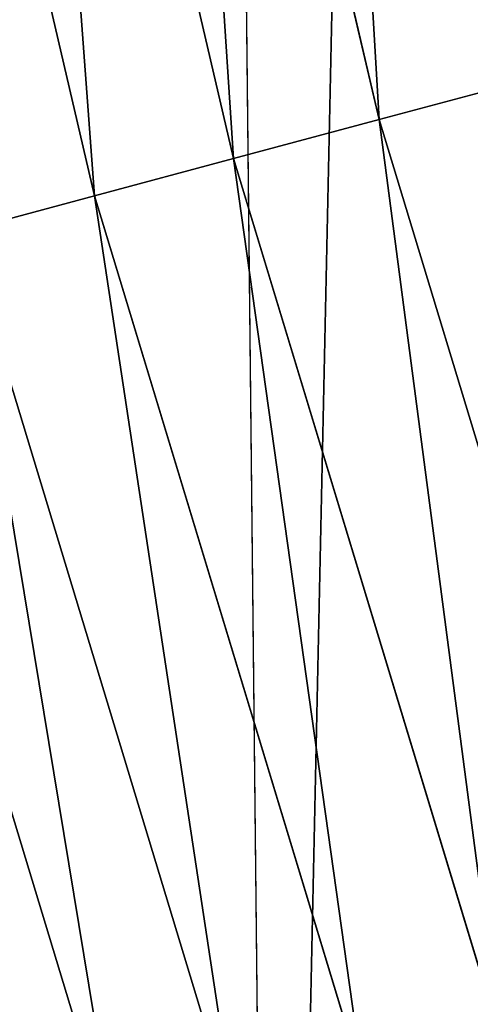
# Model space of a CAD drawing. Extents: x -30 to 1814, y -29 to 639.
# Drawn here: x 17 to 24, y 163 to 178 of the extents above; entities that cross this region are included whole.
import ezdxf

# ---------------------------------------------------------------- set-up
doc = ezdxf.new("R2010")
doc.units = 0
doc.header["$LTSCALE"] = 25.4
doc.layers.get('0').update_dxf_attribs({"color": 13, "linetype": 'CONTINUOUS'})

# ---------------------------------------------------------------- blocks, each defined once
blk = doc.blocks.new('SKUPINA_9')
at = {"color": 0}
for p, q in [((22.30870213643967, 595.1829267100422, 459.6180095148613), (19.11492046578919, 608.8803092736059, 459.6180095148613)), ((22.30870213643967, 595.1829267100422, 459.6180095148613), (19.11492046578919, 608.8803092736059, 459.6180095148613)), ((16.8212804857006, 608.4240759152501, 458.9347795960336), (20.04981210490788, 594.5776589503025, 458.9347795960336)), ((16.8212804857006, 608.4240759152501, 458.9347795960336), (20.04981210490788, 594.5776589503025, 458.9347795960336)), ((14.63091090299279, 607.9883843161182, 457.9612932452021), (17.89262786557513, 593.9996431754489, 457.9612932452021)), ((14.63091090299279, 607.9883843161182, 457.9612932452021), (17.89262786557513, 593.9996431754489, 457.9612932452021)), ((22.30870213643967, 595.1829267100422, 459.6180095148613), (24.63298603597989, 595.8057167039036, 459.9999999999999)), ((22.30870213643967, 595.1829267100422, 459.6180095148613), (24.63298603597989, 595.8057167039036, 459.9999999999999)), ((20.04981210490788, 594.5776589503025, 458.9347795960336), (22.30870213643967, 595.1829267100422, 459.6180095148613)), ((20.04981210490788, 594.5776589503025, 458.9347795960336), (22.30870213643967, 595.1829267100422, 459.6180095148613)), ((26.39149735729161, 581.7237546093079, 459.6180095148613), (22.30870213643967, 595.1829267100422, 459.6180095148613)), ((26.39149735729161, 581.7237546093079, 459.6180095148613), (22.30870213643967, 595.1829267100422, 459.6180095148613)), ((17.89262786557513, 593.9996431754489, 457.9612932452021), (20.04981210490788, 594.5776589503025, 458.9347795960336)), ((17.89262786557513, 593.9996431754489, 457.9612932452021), (20.04981210490788, 594.5776589503025, 458.9347795960336)), ((20.04981210490788, 594.5776589503025, 458.9347795960336), (24.177030188222, 580.9720442976533, 458.9347795960336)), ((20.04981210490788, 594.5776589503025, 458.9347795960336), (24.177030188222, 580.9720442976533, 458.9347795960336)), ((15.87182641000931, 593.4581710573673, 456.7131993704971), (17.89262786557513, 593.9996431754489, 457.9612932452021)), ((15.87182641000931, 593.4581710573673, 456.7131993704971), (17.89262786557513, 593.9996431754489, 457.9612932452021)), ((17.89262786557513, 593.9996431754489, 457.9612932452021), (22.06226868635327, 580.2541794993632, 457.9612932452021)), ((17.89262786557513, 593.9996431754489, 457.9612932452021), (22.06226868635327, 580.2541794993632, 457.9612932452021)), ((15.87182641000931, 593.4581710573673, 456.7131993704971), (20.08120789273797, 579.5816999759026, 456.7131993704971)), ((15.87182641000931, 593.4581710573673, 456.7131993704971), (20.08120789273797, 579.5816999759026, 456.7131993704971)), ((14.01989236042318, 592.9619468243457, 455.2105612284469), (18.26569359374879, 578.9654159150826, 455.2105612284469)), ((14.01989236042318, 592.9619468243457, 455.2105612284469), (18.26569359374879, 578.9654159150826, 455.2105612284469))]:
    blk.add_line(p, q, dxfattribs=at)
at = {"color": 43}
blk.add_arc((229.9176880057488, 650.8115868151666), 229.9083898386199, 120.0000000000004, 293.0480198376035, dxfattribs=at)
blk.add_arc((229.9176880057488, 650.8115868151666), 229.9083898386199, 120.0000000000004, 293.0480198376035, dxfattribs=at)
blk.add_arc((229.9176880057488, 650.8115868151666), 229.9083898386199, 120.0000000000004, 293.0480198376035, dxfattribs=at)
blk.add_arc((229.9176880057488, 650.8115868151666), 229.9083898386199, 120.0000000000004, 293.0480198376035, dxfattribs=at)
blk.add_arc((229.9176880057488, 650.8115868151666), 229.9083898386199, 120.0000000000004, 293.0480198376035, dxfattribs=at)
blk.add_arc((229.9176880057488, 650.8115868151666), 229.9083898386199, 120.0000000000004, 293.0480198376035, dxfattribs=at)
blk.add_arc((229.9176880057488, 650.8115868151666), 229.9083898386199, 120.0000000000004, 293.0480198376035, dxfattribs=at)
blk.add_arc((229.9176880057488, 650.8115868151666), 229.9083898386199, 120.0000000000004, 293.0480198376035, dxfattribs=at)
blk.add_arc((229.9176880057488, 650.8115868151666), 229.9083898386199, 120.0000000000004, 293.0480198376035, dxfattribs=at)
blk.add_arc((229.9176880057488, 650.8115868151666), 229.9083898386199, 120.0000000000004, 293.0480198376035, dxfattribs=at)
blk.add_arc((229.9176880057488, 650.8115868151666), 229.9083898386199, 120.0000000000004, 293.0480198376035, dxfattribs=at)
blk.add_arc((229.9176880057488, 650.8115868151666), 229.9083898386199, 120.0000000000004, 293.0480198376035, dxfattribs=at)
blk.add_arc((229.9176880057488, 650.8115868151666), 229.9083898386199, 120.0000000000004, 293.0480198376035, dxfattribs=at)
blk.add_arc((229.9176880057488, 650.8115868151666), 229.9083898386199, 120.0000000000004, 293.0480198376035, dxfattribs=at)
blk.add_arc((229.9176880057488, 650.8115868151666), 229.9083898386199, 120.0000000000004, 293.0480198376035, dxfattribs=at)
blk.add_arc((229.9176880057488, 650.8115868151666), 229.9083898386199, 120.0000000000004, 293.0480198376035, dxfattribs=at)
blk.add_arc((229.9176880057488, 650.8115868151666), 229.9083898386199, 120.0000000000004, 293.0480198376035, dxfattribs=at)
blk.add_arc((229.9176880057488, 650.8115868151666), 229.9083898386199, 120.0000000000004, 293.0480198376035, dxfattribs=at)
blk.add_arc((229.9176880057488, 650.8115868151666), 229.9083898386199, 120.0000000000004, 293.0480198376035, dxfattribs=at)
blk.add_arc((229.9176880057488, 650.8115868151666), 229.9083898386199, 120.0000000000004, 293.0480198376035, dxfattribs=at)
blk.add_arc((229.9176880057488, 650.8115868151666), 229.9083898386199, 120.0000000000004, 293.0480198376035, dxfattribs=at)
blk.add_arc((229.9176880057488, 650.8115868151666), 229.9083898386199, 120.0000000000004, 293.0480198376035, dxfattribs=at)
blk.add_arc((229.9176880057488, 650.8115868151666), 229.9083898386199, 120.0000000000004, 293.0480198376035, dxfattribs=at)
blk.add_arc((229.9176880057488, 650.8115868151666), 229.9083898386199, 120.0000000000004, 293.0480198376035, dxfattribs=at)
blk.add_arc((229.9176880057488, 650.8115868151666), 229.9083898386199, 120.0000000000004, 293.0480198376035, dxfattribs=at)
blk.add_arc((229.9176880057488, 650.8115868151666), 229.9083898386199, 120.0000000000004, 293.0480198376035, dxfattribs=at)
blk.add_arc((229.9176880057488, 650.8115868151666), 229.9083898386199, 120.0000000000004, 293.0480198376035, dxfattribs=at)
blk.add_arc((229.9176880057488, 650.8115868151666), 229.9083898386199, 120.0000000000004, 293.0480198376035, dxfattribs=at)
blk.add_arc((229.9176880057488, 650.8115868151666), 229.9083898386199, 120.0000000000004, 293.0480198376035, dxfattribs=at)
blk.add_arc((229.9176880057488, 650.8115868151666), 229.9083898386199, 120.0000000000004, 293.0480198376035, dxfattribs=at)
blk.add_arc((229.9176880057488, 650.8115868151666), 229.9083898386199, 120.0000000000004, 293.0480198376035, dxfattribs=at)
blk.add_arc((229.9176880057488, 650.8115868151666), 229.9083898386199, 120.0000000000004, 293.0480198376035, dxfattribs=at)
blk.add_arc((229.9176880057488, 650.8115868151666), 229.9083898386199, 120.0000000000004, 293.0480198376035, dxfattribs=at)
blk.add_arc((229.9176880057488, 650.8115868151666), 229.9083898386199, 120.0000000000004, 293.0480198376035, dxfattribs=at)
blk.add_arc((229.9176880057488, 650.8115868151666), 229.9083898386199, 120.0000000000004, 293.0480198376035, dxfattribs=at)
blk.add_arc((229.9176880057488, 650.8115868151666), 229.9083898386199, 120.0000000000004, 293.0480198376035, dxfattribs=at)
blk.add_arc((229.9176880057488, 650.8115868151666), 229.9083898386199, 120.0000000000004, 293.0480198376035, dxfattribs=at)
blk.add_arc((229.9176880057488, 650.8115868151666), 229.9083898386199, 120.0000000000004, 293.0480198376035, dxfattribs=at)
blk.add_arc((229.9176880057488, 650.8115868151666), 229.9083898386199, 120.0000000000004, 293.0480198376035, dxfattribs=at)
blk.add_arc((229.9176880057488, 650.8115868151666), 229.9083898386199, 120.0000000000004, 293.0480198376035, dxfattribs=at)
blk.add_arc((229.9176880057488, 650.8115868151666), 229.9083898386199, 120.0000000000004, 293.0480198376035, dxfattribs=at)
blk.add_arc((229.9176880057488, 650.8115868151666), 229.9083898386199, 120.0000000000004, 293.0480198376035, dxfattribs=at)
blk.add_arc((229.9176880057488, 650.8115868151666), 229.9083898386199, 120.0000000000004, 293.0480198376035, dxfattribs=at)
blk.add_arc((229.9176880057488, 650.8115868151666), 229.9083898386199, 120.0000000000004, 293.0480198376035, dxfattribs=at)
blk.add_arc((229.9176880057488, 650.8115868151666), 229.9083898386199, 120.0000000000004, 293.0480198376035, dxfattribs=at)
blk.add_arc((229.9176880057488, 650.8115868151666), 229.9083898386199, 120.0000000000004, 293.0480198376035, dxfattribs=at)
blk.add_arc((229.9176880057488, 650.8115868151666), 229.9083898386199, 120.0000000000004, 293.0480198376035, dxfattribs=at)
blk.add_arc((229.9176880057488, 650.8115868151666), 229.9083898386199, 120.0000000000004, 293.0480198376035, dxfattribs=at)
at = {"color": 0}
blk.add_arc((229.9176880057488, 650.8115868151666), 229.9083898386199, 120.0000000000004, 293.0480198376035, dxfattribs=at)
at = {"color": 43, "extrusion": (0, 0, -1)}
blk.add_arc((-229.9176880057488, 650.8115868151666, -459.9999999999999), 212.5263621518811, 240.0000000000007, 59.99999999999962, dxfattribs=at)
blk.add_arc((-229.9176880057488, 650.8115868151666, -459.9999999999999), 212.5263621518811, 240.0000000000007, 59.99999999999962, dxfattribs=at)
blk.add_arc((-229.9176880057488, 650.8115868151666, -459.9999999999999), 212.5263621518811, 240.0000000000007, 59.99999999999962, dxfattribs=at)
blk.add_arc((-229.9176880057488, 650.8115868151666, -459.9999999999999), 212.5263621518811, 240.0000000000007, 59.99999999999962, dxfattribs=at)
blk.add_arc((-229.9176880057488, 650.8115868151666, -459.9999999999999), 212.5263621518811, 240.0000000000007, 59.99999999999962, dxfattribs=at)
blk.add_arc((-229.9176880057488, 650.8115868151666, -459.9999999999999), 212.5263621518811, 240.0000000000007, 59.99999999999962, dxfattribs=at)
blk.add_arc((-229.9176880057488, 650.8115868151666, -459.9999999999999), 212.5263621518811, 240.0000000000007, 59.99999999999962, dxfattribs=at)
blk.add_arc((-229.9176880057488, 650.8115868151666, -459.9999999999999), 212.5263621518811, 240.0000000000007, 59.99999999999962, dxfattribs=at)
blk.add_arc((-229.9176880057488, 650.8115868151666, -459.9999999999999), 212.5263621518811, 240.0000000000007, 59.99999999999962, dxfattribs=at)
blk.add_arc((-229.9176880057488, 650.8115868151666, -459.9999999999999), 212.5263621518811, 240.0000000000007, 59.99999999999962, dxfattribs=at)
blk.add_arc((-229.9176880057488, 650.8115868151666, -459.9999999999999), 212.5263621518811, 240.0000000000007, 59.99999999999962, dxfattribs=at)
blk.add_arc((-229.9176880057488, 650.8115868151666, -459.9999999999999), 212.5263621518811, 240.0000000000007, 59.99999999999962, dxfattribs=at)
blk.add_arc((-229.9176880057488, 650.8115868151666, -459.9999999999999), 212.5263621518811, 240.0000000000007, 59.99999999999962, dxfattribs=at)
blk.add_arc((-229.9176880057488, 650.8115868151666, -459.9999999999999), 212.5263621518811, 240.0000000000007, 59.99999999999962, dxfattribs=at)
blk.add_arc((-229.9176880057488, 650.8115868151666, -459.9999999999999), 212.5263621518811, 240.0000000000007, 59.99999999999962, dxfattribs=at)
blk.add_arc((-229.9176880057488, 650.8115868151666, -459.9999999999999), 212.5263621518811, 240.0000000000007, 59.99999999999962, dxfattribs=at)
blk.add_arc((-229.9176880057488, 650.8115868151666, -459.9999999999999), 212.5263621518811, 240.0000000000007, 59.99999999999962, dxfattribs=at)
blk.add_arc((-229.9176880057488, 650.8115868151666, -459.9999999999999), 212.5263621518811, 240.0000000000007, 59.99999999999962, dxfattribs=at)
blk.add_arc((-229.9176880057488, 650.8115868151666, -459.9999999999999), 212.5263621518811, 240.0000000000007, 59.99999999999962, dxfattribs=at)
blk.add_arc((-229.9176880057488, 650.8115868151666, -459.9999999999999), 212.5263621518811, 240.0000000000007, 59.99999999999962, dxfattribs=at)
blk.add_arc((-229.9176880057488, 650.8115868151666, -459.9999999999999), 212.5263621518811, 240.0000000000007, 59.99999999999962, dxfattribs=at)
blk.add_arc((-229.9176880057488, 650.8115868151666, -459.9999999999999), 212.5263621518811, 240.0000000000007, 59.99999999999962, dxfattribs=at)
blk.add_arc((-229.9176880057488, 650.8115868151666, -459.9999999999999), 212.5263621518811, 240.0000000000007, 59.99999999999962, dxfattribs=at)
blk.add_arc((-229.9176880057488, 650.8115868151666, -459.9999999999999), 212.5263621518811, 240.0000000000007, 59.99999999999962, dxfattribs=at)
blk.add_arc((-229.9176880057488, 650.8115868151666, -459.9999999999999), 212.5263621518811, 240.0000000000007, 59.99999999999962, dxfattribs=at)
blk.add_arc((-229.9176880057488, 650.8115868151666, -459.9999999999999), 212.5263621518811, 240.0000000000007, 59.99999999999962, dxfattribs=at)
blk.add_arc((-229.9176880057488, 650.8115868151666, -459.9999999999999), 212.5263621518811, 240.0000000000007, 59.99999999999962, dxfattribs=at)
blk.add_arc((-229.9176880057488, 650.8115868151666, -459.9999999999999), 212.5263621518811, 240.0000000000007, 59.99999999999962, dxfattribs=at)
blk.add_arc((-229.9176880057488, 650.8115868151666, -459.9999999999999), 212.5263621518811, 240.0000000000007, 59.99999999999962, dxfattribs=at)
blk.add_arc((-229.9176880057488, 650.8115868151666, -459.9999999999999), 212.5263621518811, 240.0000000000007, 59.99999999999962, dxfattribs=at)
blk.add_arc((-229.9176880057488, 650.8115868151666, -459.9999999999999), 212.5263621518811, 240.0000000000007, 59.99999999999962, dxfattribs=at)
blk.add_arc((-229.9176880057488, 650.8115868151666, -459.9999999999999), 212.5263621518811, 240.0000000000007, 59.99999999999962, dxfattribs=at)
blk.add_arc((-229.9176880057488, 650.8115868151666, -459.9999999999999), 212.5263621518811, 240.0000000000007, 59.99999999999962, dxfattribs=at)
blk.add_arc((-229.9176880057488, 650.8115868151666, -459.9999999999999), 212.5263621518811, 240.0000000000007, 59.99999999999962, dxfattribs=at)
blk.add_arc((-229.9176880057488, 650.8115868151666, -459.9999999999999), 212.5263621518811, 240.0000000000007, 59.99999999999962, dxfattribs=at)
blk.add_arc((-229.9176880057488, 650.8115868151666, -459.9999999999999), 212.5263621518811, 240.0000000000007, 59.99999999999962, dxfattribs=at)
blk.add_arc((-229.9176880057488, 650.8115868151666, -459.9999999999999), 212.5263621518811, 240.0000000000007, 59.99999999999962, dxfattribs=at)
blk.add_arc((-229.9176880057488, 650.8115868151666, -459.9999999999999), 212.5263621518811, 240.0000000000007, 59.99999999999962, dxfattribs=at)
blk.add_arc((-229.9176880057488, 650.8115868151666, -459.9999999999999), 212.5263621518811, 240.0000000000007, 59.99999999999962, dxfattribs=at)
blk.add_arc((-229.9176880057488, 650.8115868151666, -459.9999999999999), 212.5263621518811, 240.0000000000007, 59.99999999999962, dxfattribs=at)
blk.add_arc((-229.9176880057488, 650.8115868151666, -459.9999999999999), 212.5263621518811, 240.0000000000007, 59.99999999999962, dxfattribs=at)
blk.add_arc((-229.9176880057488, 650.8115868151666, -459.9999999999999), 212.5263621518811, 240.0000000000007, 59.99999999999962, dxfattribs=at)
blk.add_arc((-229.9176880057488, 650.8115868151666, -459.9999999999999), 212.5263621518811, 240.0000000000007, 59.99999999999962, dxfattribs=at)
blk.add_arc((-229.9176880057488, 650.8115868151666, -459.9999999999999), 212.5263621518811, 240.0000000000007, 59.99999999999962, dxfattribs=at)
blk.add_arc((-229.9176880057488, 650.8115868151666, -459.9999999999999), 212.5263621518811, 240.0000000000007, 59.99999999999962, dxfattribs=at)
blk.add_arc((-229.9176880057488, 650.8115868151666, -459.9999999999999), 212.5263621518811, 240.0000000000007, 59.99999999999962, dxfattribs=at)
blk.add_arc((-229.9176880057488, 650.8115868151666, -459.9999999999999), 212.5263621518811, 240.0000000000007, 59.99999999999962, dxfattribs=at)
blk.add_arc((-229.9176880057488, 650.8115868151666, -459.9999999999999), 212.5263621518811, 240.0000000000007, 59.99999999999962, dxfattribs=at)
at = {"color": 0, "extrusion": (0, 0, -1)}
blk.add_arc((-229.9176880057488, 650.8115868151666, -459.9999999999999), 212.5263621518811, 240.0000000000007, 59.99999999999962, dxfattribs=at)
at = {"color": 0}
mesh = blk.add_polyface(dxfattribs=at)
corners = [(0.8488458929074909, 670.4414948961863), (0.2192809906519073, 640.9876602624443), (0.06179986763405623, 655.724672039836), (1.32064213824724, 626.291017106483), (2.577184925537471, 685.0776542496297), (3.361357581227082, 611.6951342311006), (5.239714849707661, 699.5730069819363), (6.333041582099588, 597.2599892498387), (8.825494758851221, 713.867988579486), (10.22348285388413, 583.0448992697546), (13.31978991417304, 727.9038578966303), (15.01669473889772, 569.1082771447035), (18.70413229285487, 741.6229385356605), (20.692980901363, 555.5073914443931), (24.95639647712783, 754.9688558514971), (27.22901626387898, 542.2981311255469), (32.05089057235108, 767.8867686071997), (34.59794285516558, 529.5347758721929), (39.95846178052314, 780.323594328371), (42.76948017522891, 517.2697730487979), (48.6466161953804, 792.2282274304321), (51.71004962443507, 505.553522182798), (58.07965232683006, 803.5517492224309), (61.38291248516573, 494.4341678621296), (68.2188078060273, 814.2476289244357), (71.74832088910803, 483.9574018987905), (79.02241866826616, 824.2719148724927), (82.76368114975651, 474.1662755713831), (90.4460905591455, 833.5834151254384), (94.38372878900955, 465.101022718177), (102.442881160499, 842.1438667314234), (106.5607145386283, 456.7988944076365), (114.9634930864375, 849.9180929585866), (119.2446005522118, 449.2940058657905), (118.0853214039115, 851.8982752630251), (120.1946856611339, 853.0971897519426), (132.3832660214436, 442.6171962894509), (149.7899135378131, 869.5979880877867), (145.9227213516766, 436.7959021213383), (159.8073300167555, 431.8540443078529), (179.4616278111397, 885.3088786310942), (173.9800371814358, 427.8119300027755), (188.3826041519429, 424.6861691208168), (209.4666534483531, 900.3734445422574), (202.9558476912519, 422.4896060839142), (217.6398832157104, 421.2312670407477), (239.7909139622436, 914.7846184662234), (232.3743708736301, 420.9163227763581), (247.0987634946906, 421.5460674642837), (270.420183100514, 928.5356395787251), (261.7525553912386, 423.1179133485217), (276.2755309891408, 425.6254013771736), (301.3400915198356, 941.6200567580403), (290.6080122664965, 429.058227744076), (304.6911039834322, 433.4022862293477), (332.5361335270399, 954.0317316114456), (318.466935695269, 438.6397261648751), (319.9096355930481, 439.2968921125408), (331.8788995545952, 444.7490257865359), (344.8718829250558, 451.7050806717444), (363.9936738842715, 965.7648413549759), (347.2104516793928, 453.0513744120205), (350.2803925024901, 454.807071692718), (351.9860419645989, 455.7759225401893), (475.2452301043863, 515.7345884243969), (395.6979546750258, 976.8138815450857), (427.6341022274983, 987.1736686610532), (459.787134092496, 996.8393425366756), (492.1419660722088, 1005.806368640442), (598.9428129858943, 557.3823866663507), (524.6834192968203, 1014.0705402028), (557.3962273454348, 1021.627980189728), (590.2650434081688, 1028.47514312158), (623.2744474859098, 1034.608816736441), (610.4196389497, 561.2465246799148), (727.9582663709422, 584.3234943628593), (656.4089536244243, 1040.026123497088), (689.6530171793448, 1044.724521940962), (722.9910421088435, 1048.701807872444), (756.4073882902799, 1051.956115396975), (750.3365148953612, 588.7171322169461), (892.6420163709363, 597.6899078538464), (789.8863788575197, 1054.485917796374), (823.4123075556274, 1056.290028245075), (856.9694461091931, 1057.36760036695), (890.5420516011151, 1057.718128632354), (924.1143738581662, 1057.341448595264), (1034.901256791653, 588.0113249117347), (957.6706628399717, 1056.237736970488), (991.1951760280027, 1054.407511550678), (1024.672185810924, 1051.851630963506), (1058.085986863042, 1048.571294268774), (1057.325766370946, 583.4929638108835), (1174.680141112195, 559.8469866281672), (1091.420903512266, 1044.568040395931), (1124.661297094158, 1039.8437474221), (1157.791573288574, 1034.400631690967), (1190.796189435639, 1028.241246773068), (1186.341219755971, 555.8563008317915), (1309.627121243381, 513.6650669855162), (1223.659661827274, 1021.368482267749), (1256.366572971288, 1013.785562447615), (1288.901578824265, 1005.49604474584), (1321.249415990027, 996.5038180872789), (1432.566397871389, 453.1060291975832), (1353.394908880266, 986.8131010640035), (1385.322976834002, 976.4284399562305), (1417.018641192459, 965.3547065994666), (1448.467032326194, 953.5970960989454), (1437.371728466465, 450.334516797781), (1438.770750956428, 449.5207470638308), (1451.729744729603, 442.5161584432827), (1479.653396610861, 941.1611243924327), (1465.110898394015, 436.3562470830714), (1465.374397148823, 436.2548610941793), (1478.85922591901, 431.0663253802726), (1492.918232477781, 426.668130757848), (1510.563103348842, 928.052625662455), (1507.23014659673, 423.1797363409103), (1521.736157550847, 420.6154766903779), (1541.181651632936, 914.2777495993118), (1536.376657029588, 418.9858888991865), (1551.091484080224, 418.2976692931151), (1571.494677149392, 899.8429585159691), (1565.820172322079, 418.553645914148), (1580.502198415876, 419.7527668994429), (1601.487958916668, 884.7550243163925), (1595.077230767108, 421.8901048036602), (1609.485377441512, 424.956876846894), (1631.145117568283, 869.022249891709), (1623.667432273863, 428.940481004998), (1637.565118158815, 433.8245477940064), (1660.092639962408, 852.8487054434198), (1651.121326524023, 439.5890075358538), (1664.280352001515, 446.2101728289886), (1670.158611787466, 846.6253048078213), (1676.988121333001, 453.6608358849854), (1682.642194384293, 838.8048222840583), (1689.192415568492, 461.9103803311853), (1694.599068086163, 830.2005818972581), (1700.843084645163, 470.9249070199368), (1705.980099534291, 820.8479403167744), (1711.892253464714, 480.6673733274661), (1716.738521629234, 810.7853295529962), (1722.294518622429, 491.0977453699629), (1726.830125706932, 800.0540990319755), (1732.007134979493, 502.1731625113971), (1736.213443201586, 788.6983456817647), (1740.990191311946, 513.8481134870649), (1744.849916048892, 776.7647327286815), (1749.20677431446, 526.074623419138), (1752.704055129408, 764.302297948102), (1756.623120285026, 538.8024509557273), (1759.743586100943, 751.3622521577231), (1763.208753867249, 551.9792947233748), (1765.939582020758, 737.9977687813288), (1768.936613280124, 565.5510082446149), (1771.266582212583, 724.2637653477859), (1773.783161520705, 579.4618224374656), (1775.702696889992, 710.2166778231366), (1777.728483082686, 593.6545747825481), (1779.229697106231, 695.9142287031108), (1780.756365793505, 608.0709442161404), (1781.833089660877, 681.4151898190082), (1782.85436743362, 622.6516907839385), (1783.502176655489, 666.7791408316383), (1784.013866864275, 637.3368990707351), (1784.230099453595, 652.0662244057123)]
mesh.append_faces([[corners[k] for k in face] for face in [(0, 1, 2), (166, 165, 167)]], dxfattribs={"vtx0": -1, "color": 0})
mesh.append_faces([[corners[k] for k in face] for face in [(1, 0, 3), (3, 4, 5), (5, 6, 7), (7, 8, 9), (9, 10, 11), (11, 12, 13), (13, 14, 15), (15, 16, 17), (17, 18, 19), (19, 20, 21), (21, 22, 23), (23, 24, 25), (25, 26, 27), (27, 28, 29), (29, 30, 31), (31, 32, 33), (33, 35, 36), (36, 37, 38), (38, 37, 39), (39, 40, 41), (41, 40, 42), (42, 43, 44), (44, 43, 45), (45, 46, 47), (47, 46, 48), (48, 49, 50), (50, 49, 51), (51, 52, 53), (53, 52, 54), (54, 55, 56), (56, 55, 57), (57, 55, 58), (58, 55, 59), (59, 60, 61), (61, 60, 62), (62, 60, 63), (63, 60, 64), (64, 68, 69), (69, 73, 74), (74, 73, 75), (75, 79, 80), (80, 79, 81), (81, 86, 87), (87, 91, 92), (92, 91, 93), (93, 97, 98), (98, 97, 99), (99, 103, 104), (104, 108, 109), (109, 108, 110), (110, 108, 111), (111, 112, 113), (113, 112, 114), (114, 112, 115), (115, 112, 116), (116, 117, 118), (118, 117, 119), (119, 120, 121), (121, 120, 122), (122, 123, 124), (124, 123, 125), (125, 126, 127), (127, 126, 128), (128, 129, 130), (130, 129, 131), (131, 132, 133), (133, 132, 134), (134, 135, 136), (136, 137, 138), (138, 139, 140), (140, 141, 142), (142, 143, 144), (144, 145, 146), (146, 147, 148), (148, 149, 150), (150, 151, 152), (152, 153, 154), (154, 155, 156), (156, 157, 158), (158, 159, 160), (160, 161, 162), (162, 163, 164), (164, 165, 166)]], dxfattribs={"vtx0": -1, "vtx1": -1, "color": 0})
mesh.append_faces([[corners[k] for k in face] for face in [(3, 0, 4), (5, 4, 6), (7, 6, 8), (9, 8, 10), (11, 10, 12), (13, 12, 14), (15, 14, 16), (17, 16, 18), (19, 18, 20), (21, 20, 22), (23, 22, 24), (25, 24, 26), (27, 26, 28), (29, 28, 30), (31, 30, 32), (33, 32, 34), (33, 34, 35), (36, 35, 37), (39, 37, 40), (42, 40, 43), (45, 43, 46), (48, 46, 49), (51, 49, 52), (54, 52, 55), (59, 55, 60), (64, 60, 65), (64, 65, 66), (64, 66, 67), (64, 67, 68), (69, 68, 70), (69, 70, 71), (69, 71, 72), (69, 72, 73), (75, 73, 76), (75, 76, 77), (75, 77, 78), (75, 78, 79), (81, 79, 82), (81, 82, 83), (81, 83, 84), (81, 84, 85), (81, 85, 86), (87, 86, 88), (87, 88, 89), (87, 89, 90), (87, 90, 91), (93, 91, 94), (93, 94, 95), (93, 95, 96), (93, 96, 97), (99, 97, 100), (99, 100, 101), (99, 101, 102), (99, 102, 103), (104, 103, 105), (104, 105, 106), (104, 106, 107), (104, 107, 108), (111, 108, 112), (116, 112, 117), (119, 117, 120), (122, 120, 123), (125, 123, 126), (128, 126, 129), (131, 129, 132), (134, 132, 135), (136, 135, 137), (138, 137, 139), (140, 139, 141), (142, 141, 143), (144, 143, 145), (146, 145, 147), (148, 147, 149), (150, 149, 151), (152, 151, 153), (154, 153, 155), (156, 155, 157), (158, 157, 159), (160, 159, 161), (162, 161, 163), (164, 163, 165)]], dxfattribs={"vtx0": -1, "vtx2": -1, "color": 0})
mesh = blk.add_polyface(dxfattribs=at)
corners = [(17.84636110905719, 664.7114759437986, 459.9999999999999), (17.84636110905142, 636.9116976865314, 459.9999999999999), (17.39132585387192, 650.8115868151605, 459.9999999999999), (19.20951834380103, 623.0713300171011, 459.9999999999999), (19.20951834379525, 678.5518436132303, 459.9999999999999), (21.47496030953845, 692.2734232442889, 459.9999999999999), (21.474960309537, 609.3497503860353, 459.9999999999999), (24.63298603597989, 595.8057167039036, 459.9999999999999), (24.63298603597556, 705.8174569264281, 459.9999999999999), (28.67007237213942, 719.1259470280906, 459.9999999999999), (28.67007237213508, 582.4972266022369, 459.9999999999999), (33.56893189455023, 569.481269078815, 459.9999999999999), (33.56893189454445, 732.1419045515111, 459.9999999999999), (39.30858693461424, 744.8095931683318, 459.9999999999999), (39.30858693462146, 556.813580462004, 459.9999999999999), (45.86445940832856, 757.0747678911036, 459.9999999999999), (45.86445940833722, 544.5484057392221, 459.9999999999999), (53.2084760632488, 768.8849073586978, 459.9999999999999), (53.20847606325458, 532.7382662716391, 459.9999999999999), (61.30918869260378, 780.1894387407712, 459.9999999999999), (55.45765198769422, 529.599544904149, 459.9999999999999), (61.30918869260956, 521.4337348895657, 459.9999999999999), (70.13190880126533, 790.9399542984479, 459.9999999999999), (70.13190880126677, 510.6832193318817, 459.9999999999999), (79.63885614724394, 801.090418673668, 459.9999999999999), (79.63885614724828, 500.5327549566625, 459.9999999999999), (89.7893205224668, 810.5973660196393, 459.9999999999999), (89.78932052246246, 491.0258076106886, 459.9999999999999), (100.5398360801451, 482.2030875020266, 459.9999999999999), (100.5398360801407, 819.4200861283058, 459.9999999999999), (111.8443674622166, 827.5207987576565, 459.9999999999999), (111.8443674622224, 474.102374872672, 459.9999999999999), (123.6506899652186, 834.8714265891847, 459.9999999999999), (123.6545069298133, 466.7583582177427, 459.9999999999999), (127.0011074850494, 836.9722968440265, 459.9999999999999), (135.9196816525793, 460.2024857440429, 459.9999999999999), (128.721677520954, 837.9502295733693, 459.9999999999999), (158.090067331393, 854.3245545060856, 459.9999999999999), (148.5873702694005, 454.4628307039633, 459.9999999999999), (161.6033277928219, 449.5639711815616, 459.9999999999999), (187.4290378052158, 869.8592603717967, 459.9999999999999), (174.9118178944891, 445.526884845401, 459.9999999999999), (188.4558515766258, 442.3688591189548, 459.9999999999999), (217.0975818309323, 884.7548896029656, 459.9999999999999), (202.1774312076852, 440.1034171532152, 459.9999999999999), (216.01779887711, 438.7402599184739, 459.9999999999999), (229.9176880057517, 438.2852246632858, 459.9999999999999), (247.0817807775175, 899.0044540990923, 459.9999999999999), (243.8175771343805, 438.7402599184754, 459.9999999999999), (257.6579448038169, 440.1034171532134, 459.9999999999999), (277.3675679283549, 912.601268852976, 459.9999999999999), (271.3795244348747, 442.3688591189573, 459.9999999999999), (284.9235581170115, 445.526884845402, 459.9999999999999), (307.9407350804588, 925.538955086906, 459.9999999999999), (298.2320482186786, 449.5639711815626, 459.9999999999999), (311.2480057420972, 454.4628307039615, 459.9999999999999), (338.7869392100394, 937.8114432451706, 459.9999999999999), (323.915694358914, 460.2024857440396, 459.9999999999999), (336.1808690816873, 466.7583582177442, 459.9999999999999), (338.5596368039448, 468.1278098434794, 459.9999999999999), (341.6732018989812, 469.9084558186402, 459.9999999999999), (369.8917092013572, 949.4129758415199, 459.9999999999999), (343.8834960207423, 471.1639572452819, 459.9999999999999), (468.6432712216563, 531.8525743776368, 459.9999999999999), (401.2404526357725, 960.3381101602052, 459.9999999999999), (432.8184626374382, 970.5817208094122, 459.9999999999999), (464.6109247729711, 980.1390021256938, 459.9999999999999), (496.6029240013997, 989.0054704285684, 459.9999999999999), (605.9529329882465, 578.0834299587335, 459.9999999999999), (528.7794516714064, 997.1769661239362, 459.9999999999999), (561.1254125624155, 1004.649655655511, 459.9999999999999), (593.6256319663534, 1011.420033303278, 459.9999999999999), (626.2648628066828, 1017.48492282819, 459.9999999999999), (748.1056793574244, 605.9930175579835, 459.9999999999999), (659.0277927913713, 1022.841478962231, 459.9999999999999), (691.8990515964123, 1027.487188743246, 459.9999999999999), (724.8632180767222, 1031.419872693853, 459.9999999999999), (757.9048275007415, 1034.637685843961, 459.9999999999999), (892.6852214710738, 615.109178069137, 459.9999999999999), (791.0083788054492, 1037.139118596275, 459.9999999999999), (824.1583418686042, 1038.922997434496, 459.9999999999999), (857.3391647944369, 1039.988485473909, 459.9999999999999), (890.5352812096701, 1040.335082853965, 459.9999999999999), (923.7311175662783, 1039.962626972771, 459.9999999999999), (1037.217763278624, 605.2759314583609, 459.9999999999999), (956.9111004475963, 1038.871292563419, 459.9999999999999), (990.0596638744527, 1037.061591611947, 459.9999999999999), (1023.161256607705, 1034.534373117225, 459.9999999999999), (1056.200349443928, 1031.290822692588, 459.9999999999999), (1179.230312917751, 576.661527301463, 459.9999999999999), (1089.161442500767, 1027.332462009661, 459.9999999999999), (1122.0290724885, 1022.661148084482, 459.9999999999999), (1154.787819964422, 1017.27907240627, 459.9999999999999), (1187.422316566768, 1011.188759909375, 459.9999999999999), (1316.30895344238, 529.7501050875081, 459.9999999999999), (1219.917252224469, 1004.393067788668, 459.9999999999999), (1252.257382339802, 996.8951841591979, 459.9999999999999), (1284.427534940128, 988.6986265604602, 459.9999999999999), (1316.412617795672, 979.8072403062243, 459.9999999999999), (1440.75780168931, 468.4474627557603, 459.9999999999999), (1348.197625499829, 970.2251966805333, 459.9999999999999), (1379.767646508793, 959.9569909808197, 459.9999999999999), (1411.107870137094, 949.0074404089753, 459.9999999999999), (1442.20359350591, 937.3816818114126, 459.9999999999999), (1446.083767455644, 465.3756699060774, 459.9999999999999), (1473.040228440627, 925.0851692692077, 459.9999999999999), (1447.521813153529, 464.5391956163575, 459.9999999999999), (1459.75447286596, 457.9377574050551, 459.9999999999999), (1472.392696231381, 452.1505076036973, 459.9999999999999), (1485.3823644371, 447.2022281044066, 459.9999999999999), (1503.603308314828, 912.1236715393411, 459.9999999999999), (1498.667853729643, 443.1141081996809, 459.9999999999999), (1512.19227360423, 439.9036538465643, 459.9999999999999), (1533.878494837029, 898.5032693484088, 459.9999999999999), (1525.897710418663, 437.5846127034774, 459.9999999999999), (1539.7254753884, 436.1669152606206, 459.9999999999999), (1563.851584777405, 884.2303525398669, 459.9999999999999), (1553.616355900959, 435.6566323160916, 459.9999999999999), (1567.510869073422, 436.0559489798073, 459.9999999999999), (1593.508516630997, 869.3116170763636, 459.9999999999999), (1581.349516467263, 437.3631553164915, 459.9999999999999), (1595.073038869788, 439.5726536679432, 459.9999999999999), (1622.83219906688, 853.7557478683851, 459.9999999999999), (1608.6226700512, 442.6749826230043, 459.9999999999999), (1621.940388410598, 446.6568575328131, 459.9999999999999), (1634.969165433402, 451.5012273976919, 459.9999999999999), (1651.284870838027, 837.858686099236, 459.9999999999999), (1647.653209896184, 457.18734788217, 459.9999999999999), (1659.93820677326, 463.6908701453692, 459.9999999999999), (1661.409408112832, 831.6100458251375, 459.9999999999999), (1671.771549821974, 470.9839451065304, 459.9999999999999), (1673.18226352291, 824.2194980059315, 459.9999999999999), (1683.102566850713, 479.0353426990122, 459.9999999999999), (1684.448610542831, 816.0778535206697, 459.9999999999999), (1693.882736704983, 487.810585602246, 459.9999999999999), (1695.158346422555, 807.216786571118, 459.9999999999999), (1704.065897042463, 497.2720968789316, 459.9999999999999), (1705.265610428839, 797.674241606336, 459.9999999999999), (1713.60844200724, 507.3793608852177, 459.9999999999999), (1714.727121705518, 787.4910812688507, 459.9999999999999), (1722.469508956791, 518.0890967649352, 459.9999999999999), (1723.502364608768, 776.7109114145863, 459.9999999999999), (1728.515816640441, 526.4559323196612, 459.9999999999999), (1731.553762201248, 765.3798943858495, 459.9999999999999), (1730.611153442049, 529.3554437848597, 459.9999999999999), (1737.998511691412, 541.1301577174033, 459.9999999999999), (1738.846837162398, 753.5465513371324, 459.9999999999999), (1744.599949902719, 553.3628174298343, 459.9999999999999), (1745.350359425601, 741.2615544600577, 459.9999999999999), (1750.38719970407, 566.0010407952597, 459.9999999999999), (1751.036479910076, 728.5775099972853, 459.9999999999999), (1755.335479203361, 578.9907090009735, 459.9999999999999), (1755.880849774965, 715.5487329744751, 459.9999999999999), (1759.42359910809, 592.2761982935181, 459.9999999999999), (1759.862724684764, 702.2310146150721, 459.9999999999999), (1762.634053461211, 605.8006181681076, 459.9999999999999), (1762.965053639827, 688.6813834336608, 459.9999999999999), (1764.953094604296, 619.5060549825371, 459.9999999999999), (1765.174551991277, 674.9578610311381, 459.9999999999999), (1766.370792047146, 633.3338199522711, 459.9999999999999), (1766.48175832796, 661.1192136373, 459.9999999999999), (1766.881074991684, 647.2247004648306, 459.9999999999999)]
mesh.append_faces([[corners[k] for k in face] for face in [(0, 1, 2), (159, 160, 161)]], dxfattribs={"vtx0": -1, "color": 0})
mesh.append_faces([[corners[k] for k in face] for face in [(1, 0, 3), (3, 5, 6), (6, 5, 7), (7, 9, 10), (10, 9, 11), (11, 13, 14), (14, 15, 16), (16, 17, 18), (18, 19, 20), (20, 19, 21), (21, 22, 23), (23, 24, 25), (25, 26, 27), (27, 26, 28), (28, 30, 31), (31, 32, 33), (33, 34, 35), (35, 37, 38), (38, 37, 39), (39, 40, 41), (41, 40, 42), (42, 43, 44), (44, 43, 45), (45, 43, 46), (46, 47, 48), (48, 47, 49), (49, 50, 51), (51, 50, 52), (52, 53, 54), (54, 53, 55), (55, 56, 57), (57, 56, 58), (58, 56, 59), (59, 56, 60), (60, 61, 62), (62, 61, 63), (63, 67, 68), (68, 72, 73), (73, 77, 78), (78, 83, 84), (84, 88, 89), (89, 93, 94), (94, 98, 99), (99, 103, 104), (104, 105, 106), (106, 105, 107), (107, 105, 108), (108, 105, 109), (109, 110, 111), (111, 110, 112), (112, 113, 114), (114, 113, 115), (115, 116, 117), (117, 116, 118), (118, 119, 120), (120, 119, 121), (121, 122, 123), (123, 122, 124), (124, 122, 125), (125, 126, 127), (127, 126, 128), (128, 129, 130), (130, 131, 132), (132, 133, 134), (134, 135, 136), (136, 137, 138), (138, 139, 140), (140, 141, 142), (142, 143, 144), (144, 143, 145), (145, 146, 147), (147, 148, 149), (149, 150, 151), (151, 152, 153), (153, 154, 155), (155, 156, 157), (157, 158, 159)]], dxfattribs={"vtx0": -1, "vtx1": -1, "color": 0})
mesh.append_faces([[corners[k] for k in face] for face in [(3, 0, 4), (3, 4, 5), (7, 5, 8), (7, 8, 9), (11, 9, 12), (11, 12, 13), (14, 13, 15), (16, 15, 17), (18, 17, 19), (21, 19, 22), (23, 22, 24), (25, 24, 26), (28, 26, 29), (28, 29, 30), (31, 30, 32), (33, 32, 34), (35, 34, 36), (35, 36, 37), (39, 37, 40), (42, 40, 43), (46, 43, 47), (49, 47, 50), (52, 50, 53), (55, 53, 56), (60, 56, 61), (63, 61, 64), (63, 64, 65), (63, 65, 66), (63, 66, 67), (68, 67, 69), (68, 69, 70), (68, 70, 71), (68, 71, 72), (73, 72, 74), (73, 74, 75), (73, 75, 76), (73, 76, 77), (78, 77, 79), (78, 79, 80), (78, 80, 81), (78, 81, 82), (78, 82, 83), (84, 83, 85), (84, 85, 86), (84, 86, 87), (84, 87, 88), (89, 88, 90), (89, 90, 91), (89, 91, 92), (89, 92, 93), (94, 93, 95), (94, 95, 96), (94, 96, 97), (94, 97, 98), (99, 98, 100), (99, 100, 101), (99, 101, 102), (99, 102, 103), (104, 103, 105), (109, 105, 110), (112, 110, 113), (115, 113, 116), (118, 116, 119), (121, 119, 122), (125, 122, 126), (128, 126, 129), (130, 129, 131), (132, 131, 133), (134, 133, 135), (136, 135, 137), (138, 137, 139), (140, 139, 141), (142, 141, 143), (145, 143, 146), (147, 146, 148), (149, 148, 150), (151, 150, 152), (153, 152, 154), (155, 154, 156), (157, 156, 158), (159, 158, 160)]], dxfattribs={"vtx0": -1, "vtx2": -1, "color": 0})
at = {"color": 43}
mesh = blk.add_polyface(dxfattribs=at)
corners = [(22.30870213643967, 595.1829267100422, 459.6180095148613), (21.474960309537, 609.3497503860353, 459.9999999999999), (19.11492046578919, 608.8803092736059, 459.6180095148613), (24.63298603597989, 595.8057167039036, 459.9999999999999)]
mesh.append_faces([[corners[k] for k in face] for face in [(0, 1, 2), (1, 0, 3)]], dxfattribs={"vtx0": -1, "color": 43})
mesh = blk.add_polyface(dxfattribs=at)
corners = [(20.04981210490788, 594.5776589503025, 458.9347795960336), (19.11492046578919, 608.8803092736059, 459.6180095148613), (16.8212804857006, 608.4240759152501, 458.9347795960336), (22.30870213643967, 595.1829267100422, 459.6180095148613)]
mesh.append_faces([[corners[k] for k in face] for face in [(0, 1, 2), (1, 0, 3)]], dxfattribs={"vtx0": -1, "color": 43})
mesh = blk.add_polyface(dxfattribs=at)
corners = [(17.89262786557513, 593.9996431754489, 457.9612932452021), (16.8212804857006, 608.4240759152501, 458.9347795960336), (14.63091090299279, 607.9883843161182, 457.9612932452021), (20.04981210490788, 594.5776589503025, 458.9347795960336)]
mesh.append_faces([[corners[k] for k in face] for face in [(0, 1, 2), (1, 0, 3)]], dxfattribs={"vtx0": -1, "color": 43})
mesh = blk.add_polyface(dxfattribs=at)
corners = [(15.87182641000931, 593.4581710573673, 456.7131993704971), (14.63091090299279, 607.9883843161182, 457.9612932452021), (12.57902216754973, 607.5802382701522, 456.7131993704971), (17.89262786557513, 593.9996431754489, 457.9612932452021)]
mesh.append_faces([[corners[k] for k in face] for face in [(0, 1, 2), (1, 0, 3)]], dxfattribs={"vtx0": -1, "color": 43})
mesh = blk.add_polyface(dxfattribs=at)
corners = [(26.39149735729161, 581.7237546093079, 459.6180095148613), (24.63298603597989, 595.8057167039036, 459.9999999999999), (22.30870213643967, 595.1829267100422, 459.6180095148613), (28.67007237213508, 582.4972266022369, 459.9999999999999)]
mesh.append_faces([[corners[k] for k in face] for face in [(0, 1, 2), (1, 0, 3)]], dxfattribs={"vtx0": -1, "color": 43})
mesh = blk.add_polyface(dxfattribs=at)
corners = [(24.177030188222, 580.9720442976533, 458.9347795960336), (22.30870213643967, 595.1829267100422, 459.6180095148613), (20.04981210490788, 594.5776589503025, 458.9347795960336), (26.39149735729161, 581.7237546093079, 459.6180095148613)]
mesh.append_faces([[corners[k] for k in face] for face in [(0, 1, 2), (1, 0, 3)]], dxfattribs={"vtx0": -1, "color": 43})
mesh = blk.add_polyface(dxfattribs=at)
corners = [(22.06226868635327, 580.2541794993632, 457.9612932452021), (20.04981210490788, 594.5776589503025, 458.9347795960336), (17.89262786557513, 593.9996431754489, 457.9612932452021), (24.177030188222, 580.9720442976533, 458.9347795960336)]
mesh.append_faces([[corners[k] for k in face] for face in [(0, 1, 2), (1, 0, 3)]], dxfattribs={"vtx0": -1, "color": 43})
mesh = blk.add_polyface(dxfattribs=at)
corners = [(20.08120789273797, 579.5816999759026, 456.7131993704971), (17.89262786557513, 593.9996431754489, 457.9612932452021), (15.87182641000931, 593.4581710573673, 456.7131993704971), (22.06226868635327, 580.2541794993632, 457.9612932452021)]
mesh.append_faces([[corners[k] for k in face] for face in [(0, 1, 2), (1, 0, 3)]], dxfattribs={"vtx0": -1, "color": 43})
mesh = blk.add_polyface(dxfattribs=at)
corners = [(18.26569359374879, 578.9654159150826, 455.2105612284469), (15.87182641000931, 593.4581710573673, 456.7131993704971), (14.01989236042318, 592.9619468243457, 455.2105612284469), (20.08120789273797, 579.5816999759026, 456.7131993704971)]
mesh.append_faces([[corners[k] for k in face] for face in [(0, 1, 2), (1, 0, 3)]], dxfattribs={"vtx0": -1, "color": 43})
mesh = blk.add_polyface(dxfattribs=at)
corners = [(16.64491039627993, 578.4152341560069, 453.4775339047579), (14.01989236042318, 592.9619468243457, 455.2105612284469), (12.36659577550389, 592.5189473395678, 453.4775339047579), (18.26569359374879, 578.9654159150826, 455.2105612284469)]
mesh.append_faces([[corners[k] for k in face] for face in [(0, 1, 2), (1, 0, 3)]], dxfattribs={"vtx0": -1, "color": 43})

msp = doc.modelspace()

# ---------------------------------------------------------------- block references
at = {"color": 0}
msp.add_blockref('SKUPINA_9', (0, -418.2654451526366), dxfattribs=at)

doc.saveas('drawing.dxf')
